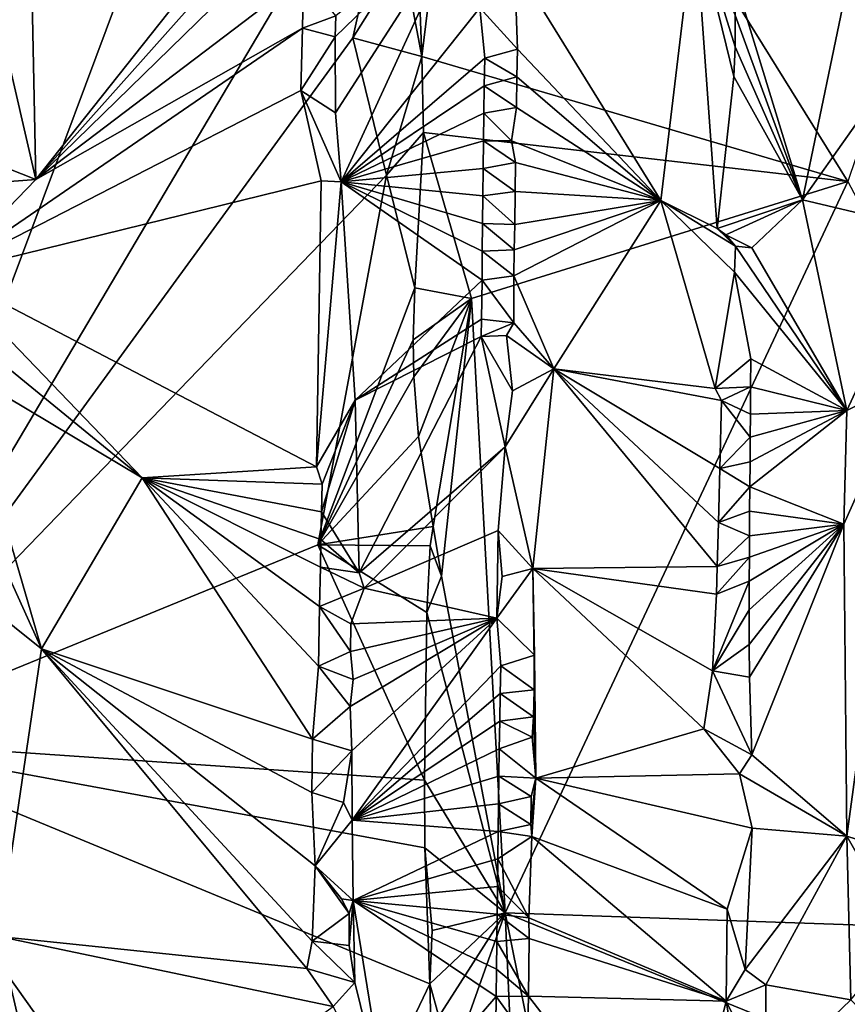
# Model space of a CAD drawing. Units: metres. Extents: x 26.2 to 30, y -9 to 12.9.
# Drawn here: x 28.5 to 29.3, y 8.4 to 9.3 of the extents above; entities that cross this region are included whole.
import ezdxf

# ---------------------------------------------------------------- set-up
doc = ezdxf.new("R2010")
doc.units = ezdxf.units.M

msp = doc.modelspace()

# ---------------------------------------------------------------- linework, layer by layer
at = {"layer": '1'}
for points in [[(28.76093, 9.81476, -1.59774), (28.31624, 8.62442, -1.58644), (28.00718, 10.65677, -1.59227)], [(28.92334, 9.71979, -1.55007), (29.55817, 9.99699, -1.03288), (29.27381, 9.15546, -1.27184)], [(28.31624, 8.62442, -1.58644), (28.76093, 9.81476, -1.59774), (28.85862, 9.54078, -1.59817)], [(28.85862, 9.54078, -1.59817), (28.92334, 9.71979, -1.55007), (28.86876, 9.27435, -1.59211)], [(28.86876, 9.27435, -1.59211), (28.92334, 9.71979, -1.55007), (29.27381, 9.15546, -1.27184)], [(28.35634, 9.2149, -0.93569), (28.50189, 9.15741, -0.88373), (28.37869, 9.69042, -0.92794)], [(28.37869, 9.69042, -0.92794), (28.50189, 9.15741, -0.88373), (28.49194, 9.6384, -0.88728)], [(28.49194, 9.6384, -0.88728), (28.50189, 9.15741, -0.88373), (28.75273, 9.47403, -0.76535)], [(28.80328, 9.29205, -1.59595), (28.31624, 8.62442, -1.58644), (28.85862, 9.54078, -1.59817)], [(28.80328, 9.29205, -1.59595), (28.85862, 9.54078, -1.59817), (28.85098, 9.36799, -1.59745)], [(28.85098, 9.36799, -1.59745), (28.85862, 9.54078, -1.59817), (28.86876, 9.27435, -1.59211)], [(28.75273, 9.47403, -0.76535), (28.50189, 9.15741, -0.88373), (28.75831, 9.44517, -0.76571)], [(28.50189, 9.15741, -0.88373), (28.75757, 9.40701, -0.76543), (28.75831, 9.44517, -0.76571)], [(28.50189, 9.15741, -0.88373), (28.75643, 9.35082, -0.7655), (28.75757, 9.40701, -0.76543)], [(28.7865, 9.29294, -0.77023), (28.78684, 9.22064, -0.76833), (28.91108, 9.41363, -0.91328)], [(28.78707, 9.31286, -0.77092), (28.7865, 9.29294, -0.77023), (28.91108, 9.41363, -0.91328)], [(28.78684, 9.22064, -0.76833), (28.79217, 9.15503, -0.77065), (28.91108, 9.41363, -0.91328)], [(28.91108, 9.41363, -0.91328), (28.79217, 9.15503, -0.77065), (28.92404, 9.32073, -0.92894)], [(28.95696, 9.36248, -0.9276), (29.09617, 9.1374, -0.80217), (29.12834, 9.40698, -0.77161)], [(29.09617, 9.1374, -0.80217), (29.14952, 9.11086, -0.76186), (29.12834, 9.40698, -0.77161)], [(29.12834, 9.40698, -0.77161), (29.14952, 9.11086, -0.76186), (29.16546, 9.25519, -0.76163)], [(29.12834, 9.40698, -0.77161), (29.16546, 9.25519, -0.76163), (29.16678, 9.28366, -0.76223)], [(29.12834, 9.40698, -0.77161), (29.16678, 9.28366, -0.76223), (29.16669, 9.31368, -0.76256)], [(28.86876, 9.27435, -1.59211), (28.80328, 9.29205, -1.59595), (28.85098, 9.36799, -1.59745)], [(28.92404, 9.32073, -0.92894), (28.95973, 9.28123, -0.92772), (28.95696, 9.36248, -0.9276)], [(28.95696, 9.36248, -0.9276), (28.95973, 9.28123, -0.92772), (29.09617, 9.1374, -0.80217)], [(28.50189, 9.15741, -0.88373), (28.75534, 9.30118, -0.76551), (28.75643, 9.35082, -0.7655)], [(28.75643, 9.35082, -0.7655), (28.75534, 9.30118, -0.76551), (28.78707, 9.31286, -0.77092)], [(29.16663, 9.34716, -0.76278), (29.23084, 9.1381, -0.80156), (29.27547, 9.35321, -0.83482)], [(29.23084, 9.1381, -0.80156), (29.37039, 9.33613, -0.84653), (29.27547, 9.35321, -0.83482)], [(29.16663, 9.34716, -0.76278), (29.16669, 9.31368, -0.76256), (29.23084, 9.1381, -0.80156)], [(29.23084, 9.1381, -0.80156), (29.35253, 9.10909, -0.84508), (29.37039, 9.33613, -0.84653)], [(28.75534, 9.30118, -0.76551), (28.7865, 9.29294, -0.77023), (28.78707, 9.31286, -0.77092)], [(28.79217, 9.15503, -0.77065), (28.92861, 9.27275, -0.93011), (28.92404, 9.32073, -0.92894)], [(28.92404, 9.32073, -0.92894), (28.92861, 9.27275, -0.93011), (28.95973, 9.28123, -0.92772)], [(29.16669, 9.31368, -0.76256), (29.16678, 9.28366, -0.76223), (29.23084, 9.1381, -0.80156)], [(28.50189, 9.15741, -0.88373), (28.4157, 9.06844, -0.92096), (28.75534, 9.30118, -0.76551)], [(28.4157, 9.06844, -0.92096), (28.75386, 9.24197, -0.76571), (28.75534, 9.30118, -0.76551)], [(28.75534, 9.30118, -0.76551), (28.75386, 9.24197, -0.76571), (28.7865, 9.29294, -0.77023)], [(28.83508, 9.16144, -1.59536), (28.31624, 8.62442, -1.58644), (28.80328, 9.29205, -1.59595)], [(28.75386, 9.24197, -0.76571), (28.78684, 9.22064, -0.76833), (28.7865, 9.29294, -0.77023)], [(28.83508, 9.16144, -1.59536), (28.80328, 9.29205, -1.59595), (28.86876, 9.27435, -1.59211)], [(28.92861, 9.27275, -0.93011), (28.9593, 9.25508, -0.92829), (28.95973, 9.28123, -0.92772)], [(28.95973, 9.28123, -0.92772), (28.9593, 9.25508, -0.92829), (29.09617, 9.1374, -0.80217)], [(29.16678, 9.28366, -0.76223), (29.16546, 9.25519, -0.76163), (29.23084, 9.1381, -0.80156)], [(28.79217, 9.15503, -0.77065), (28.92821, 9.24654, -0.92948), (28.92861, 9.27275, -0.93011)], [(28.87038, 9.20196, -1.59244), (28.83508, 9.16144, -1.59536), (28.86876, 9.27435, -1.59211)], [(29.27381, 9.15546, -1.27184), (28.87038, 9.20196, -1.59244), (28.86876, 9.27435, -1.59211)], [(28.92861, 9.27275, -0.93011), (28.92821, 9.24654, -0.92948), (28.9593, 9.25508, -0.92829)], [(28.92821, 9.24654, -0.92948), (28.95886, 9.22586, -0.92885), (28.9593, 9.25508, -0.92829)], [(28.9593, 9.25508, -0.92829), (28.95886, 9.22586, -0.92885), (29.09617, 9.1374, -0.80217)], [(29.23084, 9.1381, -0.80156), (29.16546, 9.25519, -0.76163), (29.14952, 9.11086, -0.76186)], [(28.4157, 9.06844, -0.92096), (28.77306, 9.15618, -0.76346), (28.75386, 9.24197, -0.76571)], [(28.75386, 9.24197, -0.76571), (28.77306, 9.15618, -0.76346), (28.79217, 9.15503, -0.77065)], [(28.75386, 9.24197, -0.76571), (28.79217, 9.15503, -0.77065), (28.78684, 9.22064, -0.76833)], [(28.79217, 9.15503, -0.77065), (28.92785, 9.22035, -0.92874), (28.92821, 9.24654, -0.92948)], [(28.92821, 9.24654, -0.92948), (28.92785, 9.22035, -0.92874), (28.95886, 9.22586, -0.92885)], [(28.79217, 9.15503, -0.77065), (28.92753, 9.19416, -0.92784), (28.92785, 9.22035, -0.92874)], [(28.92785, 9.22035, -0.92874), (28.92753, 9.19416, -0.92784), (28.954, 9.19405, -0.9299)], [(28.92785, 9.22035, -0.92874), (28.954, 9.19405, -0.9299), (28.95886, 9.22586, -0.92885)], [(28.954, 9.19405, -0.9299), (29.09617, 9.1374, -0.80217), (28.95886, 9.22586, -0.92885)], [(28.36427, 9.14698, -0.93337), (28.50189, 9.15741, -0.88373), (28.35634, 9.2149, -0.93569)], [(28.86208, 9.05428, -1.59606), (28.83508, 9.16144, -1.59536), (28.87038, 9.20196, -1.59244)], [(28.86208, 9.05428, -1.59606), (28.87038, 9.20196, -1.59244), (28.9162, 9.04441, -1.56205)], [(28.9162, 9.04441, -1.56205), (28.87038, 9.20196, -1.59244), (29.27381, 9.15546, -1.27184)], [(28.79217, 9.15503, -0.77065), (28.92725, 9.16799, -0.92681), (28.92753, 9.19416, -0.92784)], [(28.92725, 9.16799, -0.92681), (28.95796, 9.17362, -0.92946), (28.92753, 9.19416, -0.92784)], [(28.92753, 9.19416, -0.92784), (28.95796, 9.17362, -0.92946), (28.954, 9.19405, -0.9299)], [(28.95796, 9.17362, -0.92946), (29.09617, 9.1374, -0.80217), (28.954, 9.19405, -0.9299)], [(28.92725, 9.16799, -0.92681), (28.95765, 9.14612, -0.92983), (28.95796, 9.17362, -0.92946)], [(28.95796, 9.17362, -0.92946), (28.95765, 9.14612, -0.92983), (29.09617, 9.1374, -0.80217)], [(28.79217, 9.15503, -0.77065), (28.92691, 9.1418, -0.92597), (28.92725, 9.16799, -0.92681)], [(28.92725, 9.16799, -0.92681), (28.92691, 9.1418, -0.92597), (28.95765, 9.14612, -0.92983)], [(28.77005, 8.81002, -1.59301), (28.31624, 8.62442, -1.58644), (28.83508, 9.16144, -1.59536)], [(28.36427, 9.14698, -0.93337), (28.4157, 9.06844, -0.92096), (28.50189, 9.15741, -0.88373)], [(28.4157, 9.06844, -0.92096), (28.76854, 8.88417, -0.76101), (28.77306, 9.15618, -0.76346)], [(28.77306, 9.15618, -0.76346), (28.76854, 8.88417, -0.76101), (28.79217, 9.15503, -0.77065)], [(28.76854, 8.88417, -0.76101), (28.80539, 8.9475, -0.77625), (28.79217, 9.15503, -0.77065)], [(28.77005, 8.81002, -1.59301), (28.83508, 9.16144, -1.59536), (28.86208, 9.05428, -1.59606)], [(28.79217, 9.15503, -0.77065), (28.80539, 8.9475, -0.77625), (28.92604, 9.0616, -0.92353)], [(28.79217, 9.15503, -0.77065), (28.92604, 9.0616, -0.92353), (28.9262, 9.08941, -0.92445)], [(28.79217, 9.15503, -0.77065), (28.9262, 9.08941, -0.92445), (28.92655, 9.1156, -0.92523)], [(28.79217, 9.15503, -0.77065), (28.92655, 9.1156, -0.92523), (28.92691, 9.1418, -0.92597)], [(28.94802, 8.46045, -1.54369), (28.9162, 9.04441, -1.56205), (29.27381, 9.15546, -1.27184)], [(28.94802, 8.46045, -1.54369), (29.27381, 9.15546, -1.27184), (29.6549, 8.43597, -0.96943)], [(28.92691, 9.1418, -0.92597), (28.95728, 9.11471, -0.93032), (28.95765, 9.14612, -0.92983)], [(28.95765, 9.14612, -0.92983), (28.95728, 9.11471, -0.93032), (29.09617, 9.1374, -0.80217)], [(28.92691, 9.1418, -0.92597), (28.92655, 9.1156, -0.92523), (28.95728, 9.11471, -0.93032)], [(28.95677, 9.09047, -0.93063), (28.95638, 9.06591, -0.93066), (29.09617, 9.1374, -0.80217)], [(28.95638, 9.06591, -0.93066), (28.99439, 8.97742, -0.89631), (29.09617, 9.1374, -0.80217)], [(28.95728, 9.11471, -0.93032), (28.95677, 9.09047, -0.93063), (29.09617, 9.1374, -0.80217)], [(28.99439, 8.97742, -0.89631), (29.14782, 8.95863, -0.76321), (29.09617, 9.1374, -0.80217)], [(29.09617, 9.1374, -0.80217), (29.14782, 8.95863, -0.76321), (29.16615, 9.06926, -0.76024)], [(29.14952, 9.11086, -0.76186), (29.09617, 9.1374, -0.80217), (29.16712, 9.09388, -0.76042)], [(29.09617, 9.1374, -0.80217), (29.16615, 9.06926, -0.76024), (29.16712, 9.09388, -0.76042)], [(29.14952, 9.11086, -0.76186), (29.15777, 9.10466, -0.76163), (29.23084, 9.1381, -0.80156)], [(29.15777, 9.10466, -0.76163), (29.18269, 9.09239, -0.76663), (29.23084, 9.1381, -0.80156)], [(29.18269, 9.09239, -0.76663), (29.27281, 8.93778, -0.82763), (29.23084, 9.1381, -0.80156)], [(29.23084, 9.1381, -0.80156), (29.27281, 8.93778, -0.82763), (29.35253, 9.10909, -0.84508)], [(28.92655, 9.1156, -0.92523), (28.9262, 9.08941, -0.92445), (28.95677, 9.09047, -0.93063)], [(28.92655, 9.1156, -0.92523), (28.95677, 9.09047, -0.93063), (28.95728, 9.11471, -0.93032)], [(29.14952, 9.11086, -0.76186), (29.16712, 9.09388, -0.76042), (29.15777, 9.10466, -0.76163)], [(29.27281, 8.93778, -0.82763), (29.3319, 8.96765, -0.84304), (29.35253, 9.10909, -0.84508)], [(29.15777, 9.10466, -0.76163), (29.16712, 9.09388, -0.76042), (29.18269, 9.09239, -0.76663)], [(28.9262, 9.08941, -0.92445), (28.92604, 9.0616, -0.92353), (28.95638, 9.06591, -0.93066)], [(28.9262, 9.08941, -0.92445), (28.95638, 9.06591, -0.93066), (28.95677, 9.09047, -0.93063)], [(29.16712, 9.09388, -0.76042), (29.16615, 9.06926, -0.76024), (29.27281, 8.93778, -0.82763)], [(29.18269, 9.09239, -0.76663), (29.16712, 9.09388, -0.76042), (29.27281, 8.93778, -0.82763)], [(29.16615, 9.06926, -0.76024), (29.14782, 8.95863, -0.76321), (29.18154, 8.98694, -0.76401)], [(29.16615, 9.06926, -0.76024), (29.18154, 8.98694, -0.76401), (29.27281, 8.93778, -0.82763)], [(28.4157, 9.06844, -0.92096), (28.41716, 9.02559, -0.91572), (28.60305, 8.87383, -0.84117)], [(28.4157, 9.06844, -0.92096), (28.60305, 8.87383, -0.84117), (28.76854, 8.88417, -0.76101)], [(28.80539, 8.9475, -0.77625), (28.92563, 9.02465, -0.9223), (28.92604, 9.0616, -0.92353)], [(28.92604, 9.0616, -0.92353), (28.92563, 9.02465, -0.9223), (28.95628, 9.02118, -0.93072)], [(28.92604, 9.0616, -0.92353), (28.95628, 9.02118, -0.93072), (28.95638, 9.06591, -0.93066)], [(28.95638, 9.06591, -0.93066), (28.95628, 9.02118, -0.93072), (28.99439, 8.97742, -0.89631)], [(28.77005, 8.81002, -1.59301), (28.86208, 9.05428, -1.59606), (28.86072, 9.00491, -1.59587)], [(28.86072, 9.00491, -1.59587), (28.86208, 9.05428, -1.59606), (28.9162, 9.04441, -1.56205)], [(28.86119, 8.9699, -1.59574), (28.86072, 9.00491, -1.59587), (28.9162, 9.04441, -1.56205)], [(28.86557, 8.91327, -1.59508), (28.86119, 8.9699, -1.59574), (28.9162, 9.04441, -1.56205)], [(28.87947, 8.82772, -1.5889), (28.86557, 8.91327, -1.59508), (28.9162, 9.04441, -1.56205)], [(28.87947, 8.82772, -1.5889), (28.9162, 9.04441, -1.56205), (28.88752, 8.78028, -1.58564)], [(28.94802, 8.46045, -1.54369), (28.88752, 8.78028, -1.58564), (28.9162, 9.04441, -1.56205)], [(28.41716, 9.02559, -0.91572), (28.4297, 8.97715, -0.91119), (28.60305, 8.87383, -0.84117)], [(28.92563, 9.02465, -0.9223), (28.80539, 8.9475, -0.77625), (28.92509, 9.0082, -0.92165)], [(28.92563, 9.02465, -0.9223), (28.92509, 9.0082, -0.92165), (28.95628, 9.02118, -0.93072)], [(28.92509, 9.0082, -0.92165), (28.94946, 9.00903, -0.93095), (28.95628, 9.02118, -0.93072)], [(28.94946, 9.00903, -0.93095), (28.99439, 8.97742, -0.89631), (28.95628, 9.02118, -0.93072)], [(28.86119, 8.9699, -1.59574), (28.77005, 8.81002, -1.59301), (28.86072, 9.00491, -1.59587)], [(28.80539, 8.9475, -0.77625), (28.80934, 8.78349, -0.77481), (28.92509, 9.0082, -0.92165)], [(28.92509, 9.0082, -0.92165), (28.80934, 8.78349, -0.77481), (28.94807, 8.90314, -0.93385)], [(28.92509, 9.0082, -0.92165), (28.95489, 8.95637, -0.93144), (28.94946, 9.00903, -0.93095)], [(28.92509, 9.0082, -0.92165), (28.94807, 8.90314, -0.93385), (28.95489, 8.95637, -0.93144)], [(28.94946, 9.00903, -0.93095), (28.95489, 8.95637, -0.93144), (28.99439, 8.97742, -0.89631)], [(29.14782, 8.95863, -0.76321), (29.18139, 8.9602, -0.76369), (29.18154, 8.98694, -0.76401)], [(29.18154, 8.98694, -0.76401), (29.18139, 8.9602, -0.76369), (29.27281, 8.93778, -0.82763)], [(28.41377, 8.91748, -0.91438), (28.5073, 8.71118, -0.8847), (28.4297, 8.97715, -0.91119)], [(28.4297, 8.97715, -0.91119), (28.5073, 8.71118, -0.8847), (28.60305, 8.87383, -0.84117)], [(28.95489, 8.95637, -0.93144), (28.94807, 8.90314, -0.93385), (28.99439, 8.97742, -0.89631)], [(28.94807, 8.90314, -0.93385), (28.97437, 8.78756, -0.92132), (28.99439, 8.97742, -0.89631)], [(28.99439, 8.97742, -0.89631), (28.97437, 8.78756, -0.92132), (29.14979, 8.7897, -0.76493)], [(28.99439, 8.97742, -0.89631), (29.14979, 8.7897, -0.76493), (29.15092, 8.83147, -0.76396)], [(28.99439, 8.97742, -0.89631), (29.15092, 8.83147, -0.76396), (29.15224, 8.88264, -0.76296)], [(28.99439, 8.97742, -0.89631), (29.15224, 8.88264, -0.76296), (29.15361, 8.94727, -0.76256)], [(29.14782, 8.95863, -0.76321), (28.99439, 8.97742, -0.89631), (29.15361, 8.94727, -0.76256)], [(28.86557, 8.91327, -1.59508), (28.77005, 8.81002, -1.59301), (28.86119, 8.9699, -1.59574)], [(29.27003, 8.82963, -0.82337), (29.27296, 8.5332, -0.82236), (29.3319, 8.96765, -0.84304)], [(29.27003, 8.82963, -0.82337), (29.3319, 8.96765, -0.84304), (29.27281, 8.93778, -0.82763)], [(29.27296, 8.5332, -0.82236), (29.3777, 8.49979, -0.84469), (29.3319, 8.96765, -0.84304)], [(29.14782, 8.95863, -0.76321), (29.15361, 8.94727, -0.76256), (29.18139, 8.9602, -0.76369)], [(29.15361, 8.94727, -0.76256), (29.18125, 8.93438, -0.76326), (29.18139, 8.9602, -0.76369)], [(29.18139, 8.9602, -0.76369), (29.18125, 8.93438, -0.76326), (29.27281, 8.93778, -0.82763)], [(28.76854, 8.88417, -0.76101), (28.77409, 8.86769, -0.76218), (28.80539, 8.9475, -0.77625)], [(28.77409, 8.86769, -0.76218), (28.77352, 8.84141, -0.76227), (28.80539, 8.9475, -0.77625)], [(28.77352, 8.84141, -0.76227), (28.80934, 8.78349, -0.77481), (28.80539, 8.9475, -0.77625)], [(29.15224, 8.88264, -0.76296), (29.18107, 8.91259, -0.76278), (29.15361, 8.94727, -0.76256)], [(29.15361, 8.94727, -0.76256), (29.18107, 8.91259, -0.76278), (29.18125, 8.93438, -0.76326)], [(29.18088, 8.889, -0.76226), (29.1807, 8.86523, -0.76188), (29.27281, 8.93778, -0.82763)], [(29.1807, 8.86523, -0.76188), (29.27003, 8.82963, -0.82337), (29.27281, 8.93778, -0.82763)], [(29.18107, 8.91259, -0.76278), (29.18088, 8.889, -0.76226), (29.27281, 8.93778, -0.82763)], [(29.18125, 8.93438, -0.76326), (29.18107, 8.91259, -0.76278), (29.27281, 8.93778, -0.82763)], [(28.32566, 8.85672, -0.94492), (28.5073, 8.71118, -0.8847), (28.41377, 8.91748, -0.91438)], [(28.77005, 8.81002, -1.59301), (28.86557, 8.91327, -1.59508), (28.87947, 8.82772, -1.5889)], [(29.15224, 8.88264, -0.76296), (29.18088, 8.889, -0.76226), (29.18107, 8.91259, -0.76278)], [(28.80934, 8.78349, -0.77481), (28.81393, 8.76896, -0.77843), (28.94807, 8.90314, -0.93385)], [(28.94807, 8.90314, -0.93385), (28.81393, 8.76896, -0.77843), (28.94156, 8.82378, -0.93061)], [(28.94807, 8.90314, -0.93385), (28.94156, 8.82378, -0.93061), (28.97437, 8.78756, -0.92132)], [(28.76854, 8.88417, -0.76101), (28.60305, 8.87383, -0.84117), (28.77409, 8.86769, -0.76218)], [(29.15224, 8.88264, -0.76296), (29.15092, 8.83147, -0.76396), (29.1807, 8.86523, -0.76188)], [(29.15224, 8.88264, -0.76296), (29.1807, 8.86523, -0.76188), (29.18088, 8.889, -0.76226)], [(28.5073, 8.71118, -0.8847), (28.76498, 8.62532, -0.76206), (28.60305, 8.87383, -0.84117)], [(28.60305, 8.87383, -0.84117), (28.76498, 8.62532, -0.76206), (28.77054, 8.69467, -0.76204)], [(28.60305, 8.87383, -0.84117), (28.77054, 8.69467, -0.76204), (28.77162, 8.75157, -0.76219)], [(28.60305, 8.87383, -0.84117), (28.77162, 8.75157, -0.76219), (28.77239, 8.78887, -0.76234)], [(28.60305, 8.87383, -0.84117), (28.77239, 8.78887, -0.76234), (28.77294, 8.81513, -0.76236)], [(28.60305, 8.87383, -0.84117), (28.77294, 8.81513, -0.76236), (28.77352, 8.84141, -0.76227)], [(28.60305, 8.87383, -0.84117), (28.77352, 8.84141, -0.76227), (28.77409, 8.86769, -0.76218)], [(29.15092, 8.83147, -0.76396), (29.18049, 8.84203, -0.76161), (29.1807, 8.86523, -0.76188)], [(29.1807, 8.86523, -0.76188), (29.18049, 8.84203, -0.76161), (29.27003, 8.82963, -0.82337)], [(28.32566, 8.85672, -0.94492), (28.46659, 8.4379, -0.90408), (28.5073, 8.71118, -0.8847)], [(28.77352, 8.84141, -0.76227), (28.77294, 8.81513, -0.76236), (28.80934, 8.78349, -0.77481)], [(29.15092, 8.83147, -0.76396), (29.18035, 8.81861, -0.7614), (29.18049, 8.84203, -0.76161)], [(29.18049, 8.84203, -0.76161), (29.18035, 8.81861, -0.7614), (29.27003, 8.82963, -0.82337)], [(28.8768, 8.80921, -1.59095), (28.77005, 8.81002, -1.59301), (28.87947, 8.82772, -1.5889)], [(28.8768, 8.80921, -1.59095), (28.87947, 8.82772, -1.5889), (28.88752, 8.78028, -1.58564)], [(29.15092, 8.83147, -0.76396), (29.14979, 8.7897, -0.76493), (29.18035, 8.81861, -0.7614)], [(29.18007, 8.74832, -0.76053), (29.18011, 8.71552, -0.76017), (29.27003, 8.82963, -0.82337)], [(29.18022, 8.77563, -0.76098), (29.18007, 8.74832, -0.76053), (29.27003, 8.82963, -0.82337)], [(29.18011, 8.71552, -0.76017), (29.18027, 8.68428, -0.75991), (29.27003, 8.82963, -0.82337)], [(29.18024, 8.79853, -0.76125), (29.18022, 8.77563, -0.76098), (29.27003, 8.82963, -0.82337)], [(29.18035, 8.81861, -0.7614), (29.18024, 8.79853, -0.76125), (29.27003, 8.82963, -0.82337)], [(29.18027, 8.68428, -0.75991), (29.18271, 8.61048, -0.75968), (29.27003, 8.82963, -0.82337)], [(29.18271, 8.61048, -0.75968), (29.27296, 8.5332, -0.82236), (29.27003, 8.82963, -0.82337)], [(28.81393, 8.76896, -0.77843), (28.94025, 8.74059, -0.92833), (28.94156, 8.82378, -0.93061)], [(28.94156, 8.82378, -0.93061), (28.94025, 8.74059, -0.92833), (28.94513, 8.78, -0.93023)], [(28.94156, 8.82378, -0.93061), (28.94513, 8.78, -0.93023), (28.97437, 8.78756, -0.92132)], [(29.14979, 8.7897, -0.76493), (29.18024, 8.79853, -0.76125), (29.18035, 8.81861, -0.7614)], [(28.87148, 8.58655, -1.59376), (28.31624, 8.62442, -1.58644), (28.77005, 8.81002, -1.59301)], [(28.87148, 8.58655, -1.59376), (28.77005, 8.81002, -1.59301), (28.87343, 8.74579, -1.59346)], [(28.87343, 8.74579, -1.59346), (28.77005, 8.81002, -1.59301), (28.8768, 8.80921, -1.59095)], [(28.77294, 8.81513, -0.76236), (28.77239, 8.78887, -0.76234), (28.80934, 8.78349, -0.77481)], [(28.88752, 8.78028, -1.58564), (28.87343, 8.74579, -1.59346), (28.8768, 8.80921, -1.59095)], [(29.14979, 8.7897, -0.76493), (29.14912, 8.76339, -0.76539), (29.18024, 8.79853, -0.76125)], [(29.14912, 8.76339, -0.76539), (29.18022, 8.77563, -0.76098), (29.18024, 8.79853, -0.76125)], [(28.77239, 8.78887, -0.76234), (28.77162, 8.75157, -0.76219), (28.81393, 8.76896, -0.77843)], [(28.77239, 8.78887, -0.76234), (28.81393, 8.76896, -0.77843), (28.80934, 8.78349, -0.77481)], [(28.97437, 8.78756, -0.92132), (29.14912, 8.76339, -0.76539), (29.14979, 8.7897, -0.76493)], [(28.94802, 8.46045, -1.54369), (28.87343, 8.74579, -1.59346), (28.88752, 8.78028, -1.58564)], [(28.94025, 8.74059, -0.92833), (28.9759, 8.70534, -0.92196), (28.97437, 8.78756, -0.92132)], [(28.94513, 8.78, -0.93023), (28.94025, 8.74059, -0.92833), (28.97437, 8.78756, -0.92132)], [(28.97437, 8.78756, -0.92132), (28.9759, 8.70534, -0.92196), (28.97728, 8.58821, -0.90425)], [(28.97437, 8.78756, -0.92132), (28.97728, 8.58821, -0.90425), (29.13701, 8.63532, -0.77313)], [(28.97437, 8.78756, -0.92132), (29.13701, 8.63532, -0.77313), (29.14527, 8.69024, -0.76721)], [(28.97437, 8.78756, -0.92132), (29.14527, 8.69024, -0.76721), (29.14912, 8.76339, -0.76539)], [(29.14912, 8.76339, -0.76539), (29.14527, 8.69024, -0.76721), (29.18022, 8.77563, -0.76098)], [(29.14527, 8.69024, -0.76721), (29.18007, 8.74832, -0.76053), (29.18022, 8.77563, -0.76098)], [(28.77162, 8.75157, -0.76219), (28.80121, 8.7351, -0.7696), (28.81393, 8.76896, -0.77843)], [(28.80121, 8.7351, -0.7696), (28.94025, 8.74059, -0.92833), (28.81393, 8.76896, -0.77843)], [(28.77162, 8.75157, -0.76219), (28.77054, 8.69467, -0.76204), (28.80104, 8.70889, -0.76904)], [(28.77162, 8.75157, -0.76219), (28.80104, 8.70889, -0.76904), (28.80121, 8.7351, -0.7696)], [(28.87148, 8.58655, -1.59376), (28.87343, 8.74579, -1.59346), (28.94802, 8.46045, -1.54369)], [(29.14527, 8.69024, -0.76721), (29.18011, 8.71552, -0.76017), (29.18007, 8.74832, -0.76053)], [(28.80066, 8.6565, -0.76793), (28.80229, 8.61419, -0.7677), (28.94025, 8.74059, -0.92833)], [(28.80066, 8.6565, -0.76793), (28.94025, 8.74059, -0.92833), (28.80343, 8.68221, -0.76948)], [(28.80104, 8.70889, -0.76904), (28.80343, 8.68221, -0.76948), (28.94025, 8.74059, -0.92833)], [(28.80121, 8.7351, -0.7696), (28.80104, 8.70889, -0.76904), (28.94025, 8.74059, -0.92833)], [(28.80229, 8.61419, -0.7677), (28.80267, 8.54834, -0.76632), (28.94025, 8.74059, -0.92833)], [(28.80267, 8.54834, -0.76632), (28.94381, 8.69506, -0.92879), (28.94025, 8.74059, -0.92833)], [(28.94025, 8.74059, -0.92833), (28.94381, 8.69506, -0.92879), (28.9759, 8.70534, -0.92196)], [(29.14527, 8.69024, -0.76721), (29.18027, 8.68428, -0.75991), (29.18011, 8.71552, -0.76017)], [(28.5073, 8.71118, -0.8847), (28.46659, 8.4379, -0.90408), (28.75956, 8.40735, -0.76439)], [(28.5073, 8.71118, -0.8847), (28.75956, 8.40735, -0.76439), (28.76469, 8.43337, -0.76333)], [(28.5073, 8.71118, -0.8847), (28.76469, 8.43337, -0.76333), (28.7674, 8.50518, -0.76275)], [(28.5073, 8.71118, -0.8847), (28.7674, 8.50518, -0.76275), (28.7642, 8.57478, -0.76236)], [(28.5073, 8.71118, -0.8847), (28.7642, 8.57478, -0.76236), (28.76498, 8.62532, -0.76206)], [(28.77054, 8.69467, -0.76204), (28.80343, 8.68221, -0.76948), (28.80104, 8.70889, -0.76904)], [(28.94381, 8.69506, -0.92879), (28.97562, 8.67216, -0.92261), (28.9759, 8.70534, -0.92196)], [(28.97562, 8.67216, -0.92261), (28.97728, 8.58821, -0.90425), (28.9759, 8.70534, -0.92196)], [(28.77054, 8.69467, -0.76204), (28.76498, 8.62532, -0.76206), (28.80066, 8.6565, -0.76793)], [(28.77054, 8.69467, -0.76204), (28.80066, 8.6565, -0.76793), (28.80343, 8.68221, -0.76948)], [(28.80267, 8.54834, -0.76632), (28.94335, 8.66883, -0.92845), (28.94381, 8.69506, -0.92879)], [(28.94381, 8.69506, -0.92879), (28.94335, 8.66883, -0.92845), (28.97562, 8.67216, -0.92261)], [(29.14527, 8.69024, -0.76721), (29.13701, 8.63532, -0.77313), (29.18271, 8.61048, -0.75968)], [(29.14527, 8.69024, -0.76721), (29.18271, 8.61048, -0.75968), (29.18027, 8.68428, -0.75991)], [(28.80267, 8.54834, -0.76632), (28.94291, 8.6426, -0.928), (28.94335, 8.66883, -0.92845)], [(28.94291, 8.6426, -0.928), (28.97516, 8.64653, -0.92319), (28.94335, 8.66883, -0.92845)], [(28.94335, 8.66883, -0.92845), (28.97516, 8.64653, -0.92319), (28.97562, 8.67216, -0.92261)], [(28.97562, 8.67216, -0.92261), (28.97516, 8.64653, -0.92319), (28.97728, 8.58821, -0.90425)], [(28.76498, 8.62532, -0.76206), (28.80229, 8.61419, -0.7677), (28.80066, 8.6565, -0.76793)], [(28.80267, 8.54834, -0.76632), (28.94249, 8.61638, -0.92749), (28.94291, 8.6426, -0.928)], [(28.94291, 8.6426, -0.928), (28.94249, 8.61638, -0.92749), (28.97359, 8.62731, -0.9241)], [(28.94291, 8.6426, -0.928), (28.97359, 8.62731, -0.9241), (28.97516, 8.64653, -0.92319)], [(28.97359, 8.62731, -0.9241), (28.97728, 8.58821, -0.90425), (28.97516, 8.64653, -0.92319)], [(29.13701, 8.63532, -0.77313), (28.97728, 8.58821, -0.90425), (29.17089, 8.59257, -0.75741)], [(29.13701, 8.63532, -0.77313), (29.17089, 8.59257, -0.75741), (29.18271, 8.61048, -0.75968)], [(28.89534, 7.38206, -1.58823), (26.87084, 7.07695, -1.55633), (28.31624, 8.62442, -1.58644)], [(28.89534, 7.38206, -1.58823), (28.31624, 8.62442, -1.58644), (28.71761, 8.05995, -1.58887)], [(28.71761, 8.05995, -1.58887), (28.31624, 8.62442, -1.58644), (28.87658, 8.39299, -1.59187)], [(28.87658, 8.39299, -1.59187), (28.31624, 8.62442, -1.58644), (28.87177, 8.52218, -1.59389)], [(28.87177, 8.52218, -1.59389), (28.31624, 8.62442, -1.58644), (28.87148, 8.58655, -1.59376)], [(28.76498, 8.62532, -0.76206), (28.7642, 8.57478, -0.76236), (28.80229, 8.61419, -0.7677)], [(28.94249, 8.61638, -0.92749), (28.97728, 8.58821, -0.90425), (28.97359, 8.62731, -0.9241)], [(28.7642, 8.57478, -0.76236), (28.7942, 8.56514, -0.7643), (28.80229, 8.61419, -0.7677)], [(28.7942, 8.56514, -0.7643), (28.80267, 8.54834, -0.76632), (28.80229, 8.61419, -0.7677)], [(28.80267, 8.54834, -0.76632), (28.94215, 8.59019, -0.92667), (28.94249, 8.61638, -0.92749)], [(28.94249, 8.61638, -0.92749), (28.94215, 8.59019, -0.92667), (28.97728, 8.58821, -0.90425)], [(29.18271, 8.61048, -0.75968), (29.17089, 8.59257, -0.75741), (29.27296, 8.5332, -0.82236)], [(29.17089, 8.59257, -0.75741), (28.97728, 8.58821, -0.90425), (29.18295, 8.54077, -0.75928)], [(29.17089, 8.59257, -0.75741), (29.18295, 8.54077, -0.75928), (29.27296, 8.5332, -0.82236)], [(28.80267, 8.54834, -0.76632), (28.94177, 8.56399, -0.92601), (28.94215, 8.59019, -0.92667)], [(28.87177, 8.52218, -1.59389), (28.87148, 8.58655, -1.59376), (28.94802, 8.46045, -1.54369)], [(28.94215, 8.59019, -0.92667), (28.94177, 8.56399, -0.92601), (28.97279, 8.57098, -0.92506)], [(28.94215, 8.59019, -0.92667), (28.97279, 8.57098, -0.92506), (28.97728, 8.58821, -0.90425)], [(28.97244, 8.54424, -0.92551), (28.97356, 8.53301, -0.92574), (28.97728, 8.58821, -0.90425)], [(28.97279, 8.57098, -0.92506), (28.97244, 8.54424, -0.92551), (28.97728, 8.58821, -0.90425)], [(28.97728, 8.58821, -0.90425), (28.97356, 8.53301, -0.92574), (29.15927, 8.46389, -0.75997)], [(28.97728, 8.58821, -0.90425), (29.15927, 8.46389, -0.75997), (29.18295, 8.54077, -0.75928)], [(28.7642, 8.57478, -0.76236), (28.7674, 8.50518, -0.76275), (28.7942, 8.56514, -0.7643)], [(28.7674, 8.50518, -0.76275), (28.80267, 8.54834, -0.76632), (28.7942, 8.56514, -0.7643)], [(28.80267, 8.54834, -0.76632), (28.94141, 8.53779, -0.92526), (28.94177, 8.56399, -0.92601)], [(28.94177, 8.56399, -0.92601), (28.94141, 8.53779, -0.92526), (28.97244, 8.54424, -0.92551)], [(28.94177, 8.56399, -0.92601), (28.97244, 8.54424, -0.92551), (28.97279, 8.57098, -0.92506)], [(28.7674, 8.50518, -0.76275), (28.80357, 8.47195, -0.76575), (28.80267, 8.54834, -0.76632)], [(28.80267, 8.54834, -0.76632), (28.80357, 8.47195, -0.76575), (28.94141, 8.53779, -0.92526)], [(28.80357, 8.47195, -0.76575), (28.94103, 8.51158, -0.92459), (28.94141, 8.53779, -0.92526)], [(28.94141, 8.53779, -0.92526), (28.94103, 8.51158, -0.92459), (28.97356, 8.53301, -0.92574)], [(28.94141, 8.53779, -0.92526), (28.97356, 8.53301, -0.92574), (28.97244, 8.54424, -0.92551)], [(29.15927, 8.46389, -0.75997), (29.17631, 8.40641, -0.75714), (29.18295, 8.54077, -0.75928)], [(29.18295, 8.54077, -0.75928), (29.17631, 8.40641, -0.75714), (29.27296, 8.5332, -0.82236)], [(28.94103, 8.51158, -0.92459), (28.97053, 8.45575, -0.92689), (28.97356, 8.53301, -0.92574)], [(28.97053, 8.45575, -0.92689), (29.15814, 8.37631, -0.76119), (28.97356, 8.53301, -0.92574)], [(28.97356, 8.53301, -0.92574), (29.15814, 8.37631, -0.76119), (29.15927, 8.46389, -0.75997)], [(29.17631, 8.40641, -0.75714), (29.19607, 8.39201, -0.76284), (29.27296, 8.5332, -0.82236)], [(29.19607, 8.39201, -0.76284), (29.27689, 8.37779, -0.82072), (29.27296, 8.5332, -0.82236)], [(29.27296, 8.5332, -0.82236), (29.27689, 8.37779, -0.82072), (29.32707, 8.43807, -0.83964)], [(29.3777, 8.49979, -0.84469), (29.27296, 8.5332, -0.82236), (29.32707, 8.43807, -0.83964)], [(28.87879, 8.44359, -1.59149), (28.87658, 8.39299, -1.59187), (28.87177, 8.52218, -1.59389)], [(28.87879, 8.44359, -1.59149), (28.87177, 8.52218, -1.59389), (28.94802, 8.46045, -1.54369)], [(28.80357, 8.47195, -0.76575), (28.94071, 8.4854, -0.92371), (28.94103, 8.51158, -0.92459)], [(28.94103, 8.51158, -0.92459), (28.94071, 8.4854, -0.92371), (28.97053, 8.45575, -0.92689)], [(28.7674, 8.50518, -0.76275), (28.76469, 8.43337, -0.76333), (28.79974, 8.45965, -0.76448)], [(28.7674, 8.50518, -0.76275), (28.79974, 8.45965, -0.76448), (28.79259, 8.47366, -0.76308)], [(28.7674, 8.50518, -0.76275), (28.79259, 8.47366, -0.76308), (28.80357, 8.47195, -0.76575)], [(28.80357, 8.47195, -0.76575), (28.94039, 8.45921, -0.92283), (28.94071, 8.4854, -0.92371)], [(28.94071, 8.4854, -0.92371), (28.94039, 8.45921, -0.92283), (28.97053, 8.45575, -0.92689)], [(28.79259, 8.47366, -0.76308), (28.79974, 8.45965, -0.76448), (28.80357, 8.47195, -0.76575)], [(28.79958, 8.42921, -0.76386), (28.80525, 8.39402, -0.7653), (28.80357, 8.47195, -0.76575)], [(28.79974, 8.45965, -0.76448), (28.79958, 8.42921, -0.76386), (28.80357, 8.47195, -0.76575)], [(28.80525, 8.39402, -0.7653), (28.83743, 8.26304, -0.79192), (28.80357, 8.47195, -0.76575)], [(28.83743, 8.26304, -0.79192), (28.93943, 8.38067, -0.92009), (28.80357, 8.47195, -0.76575)], [(28.80357, 8.47195, -0.76575), (28.93943, 8.38067, -0.92009), (28.93975, 8.40685, -0.92102)], [(28.80357, 8.47195, -0.76575), (28.93975, 8.40685, -0.92102), (28.94007, 8.43303, -0.92193)], [(28.80357, 8.47195, -0.76575), (28.94007, 8.43303, -0.92193), (28.94039, 8.45921, -0.92283)], [(29.15927, 8.46389, -0.75997), (29.15814, 8.37631, -0.76119), (29.17631, 8.40641, -0.75714)], [(28.76469, 8.43337, -0.76333), (28.79958, 8.42921, -0.76386), (28.79974, 8.45965, -0.76448)], [(28.88513, 8.36182, -1.58905), (28.87658, 8.39299, -1.59187), (28.94802, 8.46045, -1.54369)], [(28.87658, 8.39299, -1.59187), (28.87879, 8.44359, -1.59149), (28.94802, 8.46045, -1.54369)], [(28.87975, 8.26748, -1.59216), (28.88513, 8.36182, -1.58905), (28.94802, 8.46045, -1.54369)], [(28.97494, 7.85196, -1.52846), (28.87975, 8.26748, -1.59216), (28.94802, 8.46045, -1.54369)], [(28.94039, 8.45921, -0.92283), (28.94007, 8.43303, -0.92193), (28.97078, 8.43608, -0.92693)], [(28.94039, 8.45921, -0.92283), (28.97078, 8.43608, -0.92693), (28.97053, 8.45575, -0.92689)], [(28.97494, 7.85196, -1.52846), (28.94802, 8.46045, -1.54369), (29.09324, 7.74247, -1.43348)], [(29.09324, 7.74247, -1.43348), (28.94802, 8.46045, -1.54369), (29.62913, 8.18336, -0.99425)], [(29.62913, 8.18336, -0.99425), (28.94802, 8.46045, -1.54369), (29.6549, 8.43597, -0.96943)], [(28.97053, 8.45575, -0.92689), (28.97078, 8.43608, -0.92693), (29.15814, 8.37631, -0.76119)], [(28.43912, 8.26721, -0.91058), (28.52562, 8.18599, -0.87928), (28.46659, 8.4379, -0.90408)], [(28.46659, 8.4379, -0.90408), (28.52562, 8.18599, -0.87928), (28.78463, 8.37136, -0.75901)], [(28.46659, 8.4379, -0.90408), (28.78463, 8.37136, -0.75901), (28.75956, 8.40735, -0.76439)], [(28.76469, 8.43337, -0.76333), (28.75956, 8.40735, -0.76439), (28.80525, 8.39402, -0.7653)], [(28.76469, 8.43337, -0.76333), (28.80525, 8.39402, -0.7653), (28.79958, 8.42921, -0.76386)], [(28.94007, 8.43303, -0.92193), (28.93975, 8.40685, -0.92102), (28.97012, 8.38108, -0.92767)], [(28.94007, 8.43303, -0.92193), (28.97012, 8.38108, -0.92767), (28.97078, 8.43608, -0.92693)], [(28.97078, 8.43608, -0.92693), (28.97012, 8.38108, -0.92767), (29.15814, 8.37631, -0.76119)], [(28.75956, 8.40735, -0.76439), (28.78463, 8.37136, -0.75901), (28.80525, 8.39402, -0.7653)], [(28.93943, 8.38067, -0.92009), (28.97012, 8.38108, -0.92767), (28.93975, 8.40685, -0.92102)], [(29.15814, 8.37631, -0.76119), (29.19607, 8.39201, -0.76284), (29.17631, 8.40641, -0.75714)], [(28.71761, 8.05995, -1.58887), (28.87658, 8.39299, -1.59187), (28.87975, 8.26748, -1.59216)], [(28.78463, 8.37136, -0.75901), (28.83743, 8.26304, -0.79192), (28.80525, 8.39402, -0.7653)], [(28.87975, 8.26748, -1.59216), (28.87658, 8.39299, -1.59187), (28.88513, 8.36182, -1.58905)], [(29.15814, 8.37631, -0.76119), (29.19584, 8.30005, -0.76366), (29.19607, 8.39201, -0.76284)], [(29.19607, 8.39201, -0.76284), (29.19584, 8.30005, -0.76366), (29.27689, 8.37779, -0.82072)], [(28.83743, 8.26304, -0.79192), (28.93919, 8.35451, -0.91891), (28.93943, 8.38067, -0.92009)], [(28.93943, 8.38067, -0.92009), (28.93919, 8.35451, -0.91891), (28.96931, 8.33953, -0.92712)], [(28.93943, 8.38067, -0.92009), (28.96931, 8.33953, -0.92712), (28.97012, 8.38108, -0.92767)], [(28.97012, 8.38108, -0.92767), (28.96931, 8.33953, -0.92712), (29.11385, 8.19514, -0.79923)], [(28.97012, 8.38108, -0.92767), (29.11385, 8.19514, -0.79923), (29.15814, 8.37631, -0.76119)], [(29.27689, 8.37779, -0.82072), (29.19584, 8.30005, -0.76366), (29.30894, 8.34411, -0.83222)], [(29.11385, 8.19514, -0.79923), (29.17748, 8.26361, -0.75733), (29.15814, 8.37631, -0.76119)], [(29.15814, 8.37631, -0.76119), (29.17748, 8.26361, -0.75733), (29.19584, 8.30005, -0.76366)]]:
    msp.add_3dface(points, dxfattribs=at)

doc.saveas('drawing.dxf')
